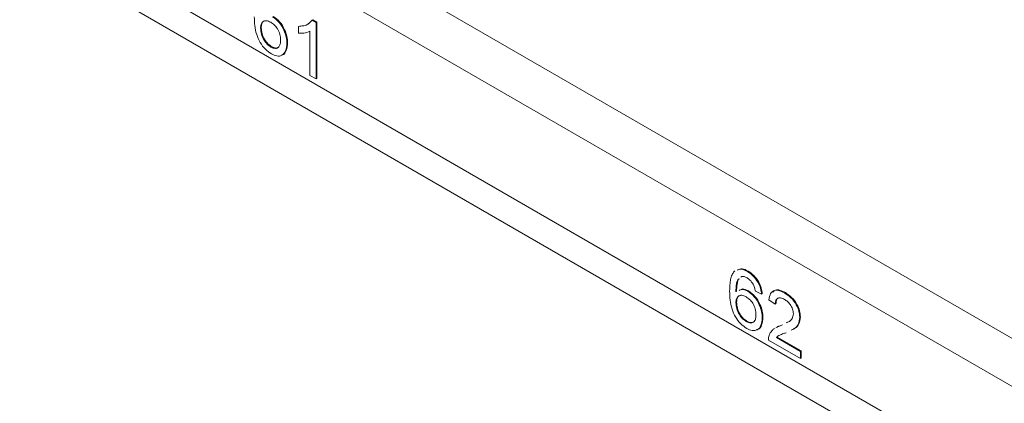
# Model space of a CAD drawing. Units: inches. Extents: x 0.3 to 21.8, y 0.2 to 16.9.
# Drawn here: x 16.5 to 17, y 11.9 to 12.1 of the extents above; entities that cross this region are included whole.
import ezdxf

# ---------------------------------------------------------------- set-up
doc = ezdxf.new("R2010")
doc.units = ezdxf.units.IN
doc.header["$MEASUREMENT"] = 0

msp = doc.modelspace()

# ---------------------------------------------------------------- linework, layer by layer
at = {"color": 7, "linetype": 'Continuous', "lineweight": 15}
for p, q in [((13.4487, 13.95169), (19.56518, 10.42073)), ((13.45802, 13.93109), (19.5745, 10.40012)), ((16.54706, 12.23864), (17.49539, 11.69118)), ((16.52584, 12.2264), (17.49539, 11.66669)), ((16.65655, 12.13152), (16.6569, 12.13172)), ((16.65655, 12.13152), (16.65862, 12.13033)), ((16.6569, 12.13172), (16.65897, 12.13053)), ((16.65862, 12.13033), (16.65897, 12.13053)), ((16.65862, 12.13033), (16.65862, 12.10143)), ((16.65897, 12.13053), (16.65897, 12.10163)), ((16.63015, 12.12745), (16.6305, 12.12766)), ((16.64963, 12.12829), (16.64999, 12.12849)), ((16.64963, 12.12487), (16.64963, 12.12829)), ((16.65541, 12.10328), (16.65541, 12.1258)), ((16.64362, 12.1196), (16.64398, 12.1198)), ((16.63547, 12.11775), (16.63582, 12.11796)), ((16.65862, 12.10143), (16.65541, 12.10328)), ((16.65862, 12.10143), (16.65897, 12.10163)), ((16.87925, 12.00296), (16.87961, 12.00316)), ((16.87631, 12.00046), (16.87578, 12.00001)), ((16.8794, 11.99287), (16.87976, 11.99307)), ((16.88648, 11.99138), (16.88327, 11.99286)), ((16.88648, 11.99138), (16.88683, 11.99158)), ((16.89345, 11.98624), (16.89024, 11.98846)), ((16.89826, 11.99198), (16.89861, 11.99219)), ((16.87332, 11.98707), (16.87367, 11.98728)), ((16.89345, 11.98624), (16.8938, 11.98645)), ((16.87864, 11.97738), (16.87899, 11.97758)), ((16.8868, 11.97922), (16.88715, 11.97942)), ((16.89943, 11.97691), (16.90054, 11.97746)), ((16.90596, 11.97956), (16.90631, 11.97977)), ((16.89602, 11.97518), (16.89717, 11.97575)), ((16.89602, 11.97518), (16.89638, 11.97539)), ((16.89638, 11.97539), (16.89716, 11.97578)), ((16.90628, 11.95846), (16.88992, 11.9679)), ((16.89404, 11.96923), (16.89439, 11.96943)), ((16.89404, 11.96923), (16.90628, 11.96216)), ((16.89439, 11.96943), (16.90663, 11.96237)), ((16.90628, 11.96216), (16.90663, 11.96237)), ((16.90663, 11.96237), (16.90663, 11.95866)), ((16.90628, 11.96216), (16.90628, 11.95846)), ((16.90628, 11.95846), (16.90663, 11.95866))]:
    msp.add_line(p, q, dxfattribs=at)
for points, knots in [([(16.63571, 12.11428), (16.63466, 12.115), (16.63255, 12.11643), (16.62982, 12.12005), (16.62717, 12.12602), (16.62704, 12.13026), (16.62694, 12.13324)], [0, 0, 0, 0, 0.186922, 0.373541, 0.560225, 1, 1, 1, 1]), ([(16.63534, 12.13042), (16.63457, 12.13077), (16.63304, 12.13147), (16.63129, 12.1309), (16.63028, 12.12948), (16.63019, 12.12813), (16.63015, 12.12745)], [0, 0, 0, 0, 0.279744, 0.5592921, 0.7794266, 1, 1, 1, 1]), ([(16.63242, 12.13109), (16.63215, 12.13104), (16.63137, 12.1309), (16.63065, 12.12965), (16.63055, 12.12832), (16.6305, 12.12766)], [0, 0, 0, 0, 0.213678, 0.606447, 1, 1, 1, 1]), ([(16.64042, 12.12134), (16.64036, 12.12227), (16.64025, 12.12414), (16.63898, 12.12704), (16.63718, 12.12922), (16.63596, 12.13002), (16.63534, 12.13042)], [0, 0, 0, 0, 0.280438, 0.559303, 0.779325, 1, 1, 1, 1]), ([(16.63623, 12.13325), (16.63738, 12.13241), (16.63968, 12.13072), (16.64213, 12.12668), (16.64345, 12.12283), (16.64357, 12.12068), (16.64362, 12.1196)], [0, 0, 0, 0, 0.279149, 0.558794, 0.779165, 1, 1, 1, 1]), ([(16.63658, 12.13345), (16.63773, 12.13261), (16.64003, 12.13093), (16.64248, 12.12689), (16.6438, 12.12303), (16.64392, 12.12088), (16.64398, 12.1198)], [0, 0, 0, 0, 0.279149, 0.558794, 0.779165, 1, 1, 1, 1]), ([(16.64963, 12.12829), (16.65119, 12.12841), (16.65398, 12.12862), (16.65576, 12.13063), (16.65655, 12.13152)], [0, 0, 0, 0, 0.5604316, 1, 1, 1, 1]), ([(16.64999, 12.12849), (16.65159, 12.12853), (16.65358, 12.12858), (16.65488, 12.12987), (16.65513, 12.13012)], [0, 0, 0, 0, 0.8068541, 1, 1, 1, 1]), ([(16.63015, 12.12745), (16.63025, 12.12646), (16.63044, 12.12447), (16.63172, 12.12146), (16.63354, 12.11906), (16.63483, 12.11819), (16.63547, 12.11775)], [0, 0, 0, 0, 0.2800455, 0.5597692, 0.7797538, 1, 1, 1, 1]), ([(16.6305, 12.12766), (16.6306, 12.12666), (16.63079, 12.12468), (16.63207, 12.12166), (16.63389, 12.11927), (16.63518, 12.1184), (16.63582, 12.11796)], [0, 0, 0, 0, 0.2800455, 0.5597692, 0.7797538, 1, 1, 1, 1]), ([(16.65541, 12.1258), (16.65442, 12.12542), (16.65264, 12.12474), (16.65055, 12.12483), (16.64963, 12.12487)], [0, 0, 0, 0, 0.559699, 1, 1, 1, 1]), ([(16.63547, 12.11775), (16.63626, 12.1174), (16.63783, 12.1167), (16.63951, 12.11756), (16.64031, 12.11926), (16.64038, 12.12064), (16.64042, 12.12134)], [0, 0, 0, 0, 0.279499, 0.558539, 0.778973, 1, 1, 1, 1]), ([(16.64362, 12.1196), (16.6435, 12.11826), (16.64325, 12.1156), (16.64131, 12.11333), (16.63859, 12.11291), (16.63667, 12.11382), (16.63571, 12.11428)], [0, 0, 0, 0, 0.2802716, 0.5597754, 0.779734, 1, 1, 1, 1]), ([(16.64398, 12.1198), (16.64384, 12.1185), (16.64356, 12.1159), (16.64219, 12.11377), (16.64095, 12.11367), (16.64076, 12.11365)], [0, 0, 0, 0, 0.459575, 0.91789, 1, 1, 1, 1]), ([(16.63582, 12.11796), (16.63663, 12.11758), (16.63813, 12.11688), (16.63913, 12.11759), (16.63959, 12.11791)], [0, 0, 0, 0, 0.536987, 1, 1, 1, 1]), ([(16.87011, 11.99286), (16.87015, 11.99429), (16.8702, 11.99664), (16.87072, 11.99959), (16.87146, 12.00186), (16.87238, 12.00287), (16.87284, 12.00338)], [0, 0, 0, 0, 0.340218, 0.560361, 0.780347, 1, 1, 1, 1]), ([(16.87393, 12.00364), (16.87463, 12.00393), (16.87614, 12.00458), (16.87816, 12.00353), (16.87925, 12.00296)], [0, 0, 0, 0, 0.457343, 1, 1, 1, 1]), ([(16.87429, 12.00384), (16.87498, 12.00414), (16.87649, 12.00478), (16.87851, 12.00373), (16.87961, 12.00316)], [0, 0, 0, 0, 0.457343, 1, 1, 1, 1]), ([(16.87925, 12.00296), (16.88025, 12.00228), (16.88226, 12.00094), (16.88464, 11.99766), (16.88603, 11.99431), (16.88633, 11.99235), (16.88648, 11.99138)], [0, 0, 0, 0, 0.280049, 0.559188, 0.779374, 1, 1, 1, 1]), ([(16.87961, 12.00316), (16.88061, 12.00249), (16.88261, 12.00114), (16.88499, 11.99787), (16.88639, 11.99451), (16.88668, 11.99256), (16.88683, 11.99158)], [0, 0, 0, 0, 0.280049, 0.559188, 0.779374, 1, 1, 1, 1]), ([(16.87491, 11.99925), (16.87472, 11.99911), (16.87408, 11.99864), (16.87367, 11.99699), (16.87337, 11.99488), (16.87334, 11.99334), (16.87332, 11.99257)], [0, 0, 0, 0, 0.124301, 0.415781, 0.707849, 1, 1, 1, 1]), ([(16.87496, 11.9992), (16.87488, 11.99913), (16.87437, 11.99872), (16.87403, 11.99718), (16.87372, 11.99508), (16.87369, 11.99354), (16.87367, 11.99277)], [0, 0, 0, 0, 0.058669, 0.371994, 0.685952, 1, 1, 1, 1]), ([(16.87904, 11.99974), (16.8785, 12.00001), (16.87754, 12.00048), (16.87669, 12.00047), (16.87631, 12.00046)], [0, 0, 0, 0, 0.559716, 1, 1, 1, 1]), ([(16.88211, 11.99649), (16.88161, 11.99726), (16.88071, 11.99864), (16.87955, 11.9994), (16.87904, 11.99974)], [0, 0, 0, 0, 0.559008, 1, 1, 1, 1]), ([(16.87889, 11.9739), (16.87783, 11.97462), (16.87572, 11.97605), (16.87299, 11.97967), (16.87034, 11.98564), (16.87021, 11.98988), (16.87011, 11.99286)], [0, 0, 0, 0, 0.186922, 0.373541, 0.560225, 1, 1, 1, 1]), ([(16.8749, 11.99325), (16.87535, 11.99353), (16.87654, 11.99428), (16.8783, 11.99341), (16.8794, 11.99287)], [0, 0, 0, 0, 0.37483, 1, 1, 1, 1]), ([(16.87525, 11.99345), (16.8757, 11.99374), (16.8769, 11.99449), (16.87866, 11.99361), (16.87976, 11.99307)], [0, 0, 0, 0, 0.37483, 1, 1, 1, 1]), ([(16.8794, 11.99287), (16.88055, 11.99203), (16.88285, 11.99034), (16.8853, 11.9863), (16.88662, 11.98245), (16.88674, 11.9803), (16.8868, 11.97922)], [0, 0, 0, 0, 0.27915, 0.558795, 0.779165, 1, 1, 1, 1]), ([(16.87976, 11.99307), (16.8809, 11.99223), (16.8832, 11.99055), (16.88565, 11.98651), (16.88697, 11.98265), (16.88709, 11.9805), (16.88715, 11.97942)], [0, 0, 0, 0, 0.27915, 0.558795, 0.779165, 1, 1, 1, 1]), ([(16.88327, 11.99286), (16.88314, 11.99353), (16.8829, 11.99474), (16.88235, 11.99596), (16.88211, 11.99649)], [0, 0, 0, 0, 0.560493, 1, 1, 1, 1]), ([(16.89024, 11.98846), (16.89042, 11.98964), (16.89079, 11.99198), (16.89294, 11.99358), (16.89563, 11.99334), (16.89738, 11.99244), (16.89826, 11.99198)], [0, 0, 0, 0, 0.280238, 0.558885, 0.779139, 1, 1, 1, 1]), ([(16.89225, 11.9925), (16.89266, 11.99292), (16.89359, 11.99387), (16.896, 11.99351), (16.89774, 11.99263), (16.89861, 11.99219)], [0, 0, 0, 0, 0.284146, 0.64158, 1, 1, 1, 1]), ([(16.87851, 11.99004), (16.87775, 11.99039), (16.87621, 11.99109), (16.87446, 11.99052), (16.87345, 11.9891), (16.87336, 11.98775), (16.87332, 11.98707)], [0, 0, 0, 0, 0.279743, 0.559292, 0.779427, 1, 1, 1, 1]), ([(16.87559, 11.99071), (16.87532, 11.99066), (16.87454, 11.99052), (16.87382, 11.98927), (16.87372, 11.98794), (16.87367, 11.98728)], [0, 0, 0, 0, 0.213678, 0.606448, 1, 1, 1, 1]), ([(16.88359, 11.98096), (16.88353, 11.98189), (16.88342, 11.98376), (16.88216, 11.98666), (16.88035, 11.98884), (16.87913, 11.98964), (16.87851, 11.99004)], [0, 0, 0, 0, 0.280438, 0.559302, 0.779326, 1, 1, 1, 1]), ([(16.89819, 11.98869), (16.8975, 11.98903), (16.89612, 11.98971), (16.89445, 11.98938), (16.89357, 11.98805), (16.89349, 11.98684), (16.89345, 11.98624)], [0, 0, 0, 0, 0.280372, 0.559466, 0.779391, 1, 1, 1, 1]), ([(16.89543, 11.98946), (16.89522, 11.98944), (16.89453, 11.98937), (16.89394, 11.98822), (16.89384, 11.98704), (16.8938, 11.98645)], [0, 0, 0, 0, 0.186827, 0.592783, 1, 1, 1, 1]), ([(16.90275, 11.98138), (16.90266, 11.98217), (16.90249, 11.98374), (16.9012, 11.98604), (16.89969, 11.98771), (16.89869, 11.98836), (16.89819, 11.98869)], [0, 0, 0, 0, 0.279062, 0.558579, 0.779063, 1, 1, 1, 1]), ([(16.89826, 11.99198), (16.89935, 11.99127), (16.90153, 11.98983), (16.90414, 11.98633), (16.90572, 11.98266), (16.90588, 11.9806), (16.90596, 11.97956)], [0, 0, 0, 0, 0.28051, 0.559697, 0.779763, 1, 1, 1, 1]), ([(16.89861, 11.99219), (16.8997, 11.99147), (16.90188, 11.99004), (16.90449, 11.98653), (16.90608, 11.98287), (16.90623, 11.9808), (16.90631, 11.97977)], [0, 0, 0, 0, 0.28051, 0.559697, 0.779763, 1, 1, 1, 1]), ([(16.87332, 11.98707), (16.87342, 11.98608), (16.87361, 11.98409), (16.87489, 11.98108), (16.87671, 11.97868), (16.878, 11.97781), (16.87864, 11.97738)], [0, 0, 0, 0, 0.280046, 0.559769, 0.779755, 1, 1, 1, 1]), ([(16.87367, 11.98728), (16.87377, 11.98628), (16.87396, 11.9843), (16.87524, 11.98128), (16.87706, 11.97889), (16.87835, 11.97802), (16.87899, 11.97758)], [0, 0, 0, 0, 0.280046, 0.559769, 0.779755, 1, 1, 1, 1]), ([(16.87864, 11.97738), (16.87943, 11.97702), (16.88101, 11.97632), (16.88268, 11.97718), (16.88349, 11.97888), (16.88355, 11.98026), (16.88359, 11.98096)], [0, 0, 0, 0, 0.279499, 0.558539, 0.778973, 1, 1, 1, 1]), ([(16.8868, 11.97922), (16.88667, 11.97788), (16.88642, 11.97522), (16.88448, 11.97295), (16.88176, 11.97253), (16.87985, 11.97344), (16.87889, 11.9739)], [0, 0, 0, 0, 0.280271, 0.559776, 0.779734, 1, 1, 1, 1]), ([(16.87899, 11.97758), (16.8798, 11.9772), (16.8813, 11.9765), (16.8823, 11.97721), (16.88277, 11.97753)], [0, 0, 0, 0, 0.536986, 1, 1, 1, 1]), ([(16.88715, 11.97942), (16.88701, 11.97812), (16.88674, 11.97552), (16.88536, 11.97339), (16.88412, 11.97329), (16.88393, 11.97327)], [0, 0, 0, 0, 0.459575, 0.917892, 1, 1, 1, 1]), ([(16.89908, 11.97671), (16.89962, 11.97694), (16.90078, 11.97745), (16.9023, 11.97878), (16.9026, 11.98052), (16.90275, 11.98138)], [0, 0, 0, 0, 0.303789, 0.653037, 1, 1, 1, 1]), ([(16.90596, 11.97956), (16.90579, 11.97829), (16.90544, 11.97573), (16.90353, 11.97387), (16.90212, 11.97324), (16.90159, 11.973)], [0, 0, 0, 0, 0.384926, 0.771784, 1, 1, 1, 1]), ([(16.90631, 11.97977), (16.90614, 11.97849), (16.90579, 11.97593), (16.90389, 11.97407), (16.90247, 11.97344), (16.90195, 11.97321)], [0, 0, 0, 0, 0.384926, 0.771784, 1, 1, 1, 1]), ([(16.89025, 11.97028), (16.89068, 11.97114), (16.89139, 11.97256), (16.89251, 11.97354), (16.89304, 11.97382), (16.89307, 11.97384)], [0, 0, 0, 0, 0.59226, 0.976393, 1, 1, 1, 1]), ([(16.89366, 11.97416), (16.89392, 11.9743), (16.89466, 11.97473), (16.89549, 11.975), (16.89602, 11.97518)], [0, 0, 0, 0, 0.348357, 1, 1, 1, 1]), ([(16.89401, 11.97436), (16.89427, 11.97451), (16.89502, 11.97493), (16.89584, 11.97521), (16.89638, 11.97539)], [0, 0, 0, 0, 0.348357, 1, 1, 1, 1]), ([(16.88992, 11.9679), (16.88993, 11.96839), (16.88994, 11.96925), (16.89016, 11.96996), (16.89025, 11.97028)], [0, 0, 0, 0, 0.559959, 1, 1, 1, 1]), ([(16.89901, 11.97171), (16.89842, 11.97149), (16.89743, 11.97113), (16.89608, 11.97058), (16.89495, 11.97008), (16.89434, 11.96951), (16.89404, 11.96923)], [0, 0, 0, 0, 0.340045, 0.560066, 0.780091, 1, 1, 1, 1]), ([(16.89552, 11.97031), (16.89546, 11.97029), (16.89503, 11.97008), (16.89469, 11.96973), (16.89439, 11.96943)], [0, 0, 0, 0, 0.141974, 1, 1, 1, 1])]:
    msp.add_open_spline(points, degree=3, knots=knots, dxfattribs=at)

doc.saveas('drawing.dxf')
